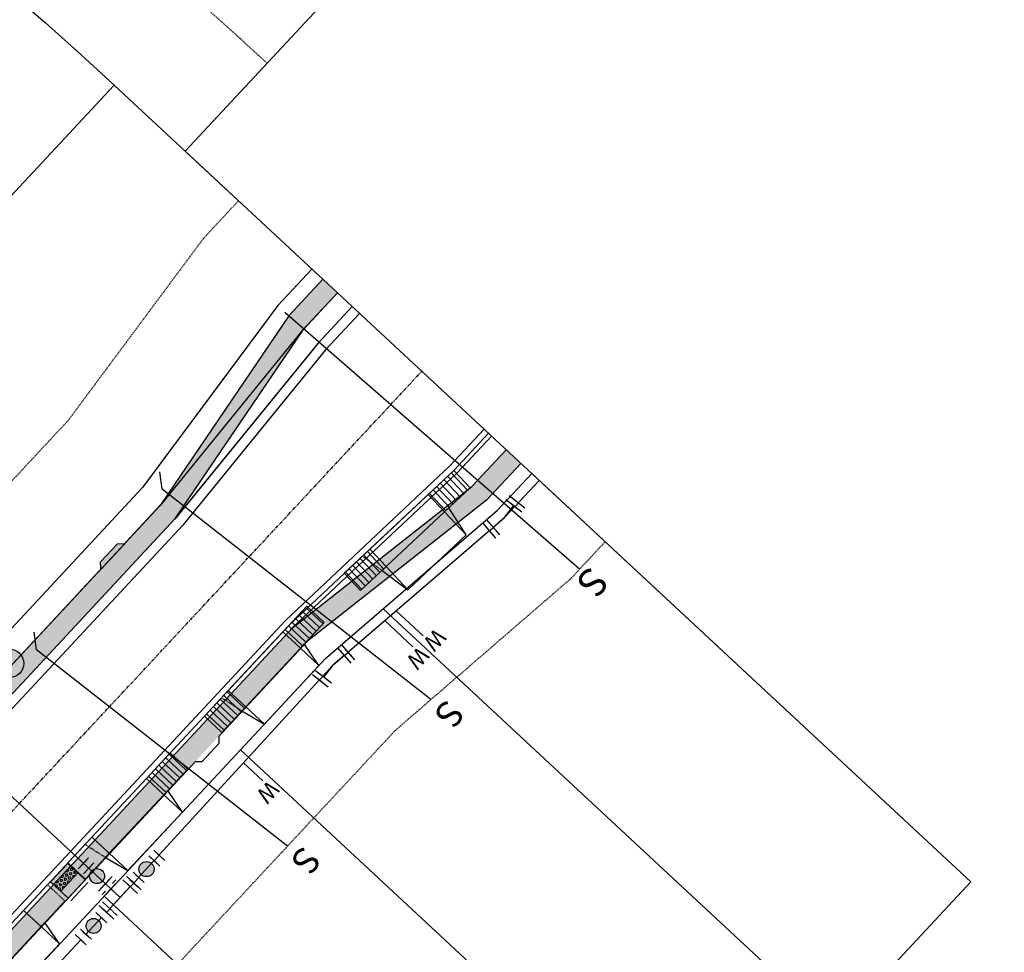
# Model space of a CAD drawing. Units: feet. Extents: x 2267839 to 2269201, y 13837130 to 13838530.
# Drawn here: x 2269004 to 2269201, y 13837617 to 13837803 of the extents above; entities that cross this region are included whole.
import ezdxf
from ezdxf.enums import TextEntityAlignment as Align

# ---------------------------------------------------------------- set-up
doc = ezdxf.new("R2010")
doc.units = ezdxf.units.FT
doc.header["$MEASUREMENT"] = 0
doc.linetypes.add('HIDDEN2', pattern=[0.1875, 0.125, -0.0625])
doc.linetypes.add('PHANTOM2', pattern=[1.25, 0.625, -0.125, 0.125, -0.125, 0.125, -0.125])
doc.layers.add('C-CUDE-NOPLOT', color=6, linetype='HIDDEN2', plot=False)
doc.layers.add('C-U03-FACE OF CURB', color=6, linetype='Continuous', plot=False)
for name, color, linetype in [('C-U03-ADA-RAMP', 1, 'Continuous'), ('C-U03-BNDY', 4, 'Continuous'), ('C-U03-DRWY', 13, 'Continuous'), ('C-U03-DRWY-STR', 13, 'Continuous'), ('C-U03-LOT', 7, 'Continuous'), ('C-U03-SEW-LAT-LBL', 2, 'Continuous'), ('C-U03-SEWR-LAT', 2, 'Continuous'), ('C-U03-SEWR-MH', 2, 'Continuous'), ('C-U03-STR-BOC', 7, 'Continuous'), ('C-U03-STR-CL', 1, 'PHANTOM2'), ('C-U03-STR-EOP', 7, 'Continuous'), ('C-U03-STR-ROW', 3, 'Continuous'), ('C-U03-STR-SDWK', 1, 'Continuous'), ('C-U03-STR-SDWK-HA', 242, 'Continuous'), ('C-U03-UTIL-ESMT', 1, 'HIDDEN2'), ('C-U03-WAT', 4, 'Continuous'), ('C-U03-WAT-FEAT', 7, 'Continuous'), ('C-U03-WAT-SVC', 7, 'Continuous')]:
    doc.layers.add(name, color=color, linetype=linetype)
doc.styles.add('SSP', font='SourceSansPro-Regular_0.ttf')
doc.styles.get("Standard").update_dxf_attribs({"font": 'arial.ttf'})
pattern_1 = [(175.516098290239, (-0.7817899059710927, -9.96939338891398), (-0.07817899059710959, -0.9969393388913979), [])]
pattern_2 = [(173.2368069940898, (-1.177660596645041, -9.930413663040916), (-0.1177660596645044, -0.9930413663040915), [])]

# ---------------------------------------------------------------- blocks, each defined once
blk = doc.blocks.new('*U11')
h = blk.add_hatch()
h.set_pattern_fill('ANSI31', color=241, scale=7.999999999999995, angle=-589.483901709761)
h.set_pattern_definition(pattern_1)
h.paths.add_polyline_path([(6.142683690742639, 17.57355789461784), (1.407221831014001, 17.9449081000243), (1.954474765297223, 24.92348347225597), (6.689936625025859, 24.55213326684949)])
at = {"color": 242, "flags": 128}
blk.add_lwpolyline([(6.142683690742639, 17.57355789461784), (1.407221831014001, 17.9449081000243), (1.954474765297223, 24.92348347225597), (6.689936625025859, 24.55213326684949)], close=True, dxfattribs=at)
at = {"color": 243}
for points in [[(1.407221831014001, 17.9449081000243), (6.142683690742639, 17.57355789461784), (4.891819840952414, 1.622528472374007), (0.1563579812237783, 1.993878677780478)], [(6.142683690742639, 17.57355789461784), (11.20713551736766, 17.17640862348081), (9.956271667577441, 1.225379201236986), (4.891819840952414, 1.622528472374007)]]:
    blk.add_lwpolyline(points, close=True, dxfattribs=at)
at = {"color": 243, "flags": 128}
for points in [[(11.20713551736766, 17.17640862348081), (6.142683690742639, 17.57355789461784), (6.23154606701504, 18.70673188368898)], [(4.802957464680002, 0.4893544833028525), (4.891819840952414, 1.622528472374007), (9.956271667577441, 1.225379201236986)]]:
    blk.add_lwpolyline(points, close=True, dxfattribs=at)
at = {"layer": 'C-CUDE-NOPLOT', "flags": 128}
blk.add_lwpolyline([(6.23154606701504, 18.70673188368898), (1.563579812237781, 19.93878677780478)], dxfattribs=at)
blk.add_lwpolyline([(4.344566906669188, -5.356046899857665), (-0.3908949530594452, -4.984696694451195), (0.1563579812237783, 1.993878677780478), (4.891819840952414, 1.622528472374007)], close=True, dxfattribs=at)
blk = doc.blocks.new('*U45')
h = blk.add_hatch()
h.set_pattern_fill('ANSI31', color=241, scale=7.999999999999995, angle=-589.483901709761)
h.set_pattern_definition(pattern_1)
h.paths.add_polyline_path([(4.344566906669188, -5.356046899857665), (-0.3908949530594455, -4.984696694451196), (0.1563579812237783, 1.993878677780478), (4.891819840952414, 1.622528472374007)])
at = {"color": 243}
for points in [[(1.407221831014001, 17.9449081000243), (6.142683690742639, 17.57355789461784), (4.891819840952414, 1.622528472374007), (0.1563579812237783, 1.993878677780478)], [(6.142683690742639, 17.57355789461784), (11.2071355177075, 17.17640862345416), (9.956271667917285, 1.225379201210335), (4.891819840952414, 1.622528472374007)]]:
    blk.add_lwpolyline(points, close=True, dxfattribs=at)
at = {"color": 243, "flags": 128}
for points in [[(11.2071355177075, 17.17640862345416), (6.142683690742639, 17.57355789461784), (6.23154606701504, 18.70673188368898)], [(4.802957464680002, 0.4893544833028525), (4.891819840952414, 1.622528472374007), (9.956271667917285, 1.225379201210335)]]:
    blk.add_lwpolyline(points, close=True, dxfattribs=at)
at = {"color": 242, "flags": 128}
blk.add_lwpolyline([(4.344566906669188, -5.356046899857665), (-0.3908949530594455, -4.984696694451196), (0.1563579812237783, 1.993878677780478), (4.891819840952414, 1.622528472374007)], close=True, dxfattribs=at)
at = {"layer": 'C-CUDE-NOPLOT', "flags": 128}
blk.add_lwpolyline([(6.142683690742639, 17.57355789461784), (1.407221831014001, 17.9449081000243), (1.954474765297223, 24.92348347225597), (6.689936625025859, 24.55213326684949)], close=True, dxfattribs=at)
blk.add_lwpolyline([(6.23154606701504, 18.70673188368898), (1.563579812237781, 19.93878677780478)], dxfattribs=at)
blk = doc.blocks.new('*U10')
h = blk.add_hatch()
h.set_pattern_fill('ANSI31', color=241, scale=7.999999999999995, angle=-589.483901709761)
h.set_pattern_definition(pattern_1)
h.paths.add_polyline_path([(6.142683690742639, 17.57355789461784), (1.407221831014001, 17.9449081000243), (1.954474765297223, 24.92348347225597), (6.689936625025859, 24.55213326684949)])
h = blk.add_hatch()
h.set_pattern_fill('ANSI31', color=241, scale=7.999999999999995, angle=-589.483901709761)
h.set_pattern_definition(pattern_1)
h.paths.add_polyline_path([(4.344566906669188, -5.356046899857665), (-0.3908949530594455, -4.984696694451196), (0.1563579812237783, 1.993878677780478), (4.891819840952414, 1.622528472374007)])
at = {"color": 242, "flags": 128}
for points in [[(6.142683690742639, 17.57355789461784), (1.407221831014001, 17.9449081000243), (1.954474765297223, 24.92348347225597), (6.689936625025859, 24.55213326684949)], [(4.344566906669188, -5.356046899857665), (-0.3908949530594455, -4.984696694451196), (0.1563579812237783, 1.993878677780478), (4.891819840952414, 1.622528472374007)]]:
    blk.add_lwpolyline(points, close=True, dxfattribs=at)
at = {"color": 243}
for points in [[(1.407221831014001, 17.9449081000243), (6.142683690742639, 17.57355789461784), (4.891819840952414, 1.622528472374007), (0.1563579812237783, 1.993878677780478)], [(6.142683690742639, 17.57355789461784), (11.2071355177075, 17.17640862345416), (9.956271667917285, 1.225379201210335), (4.891819840952414, 1.622528472374007)]]:
    blk.add_lwpolyline(points, close=True, dxfattribs=at)
at = {"color": 243, "flags": 128}
for points in [[(11.2071355177075, 17.17640862345416), (6.142683690742639, 17.57355789461784), (6.23154606701504, 18.70673188368898)], [(4.802957464680002, 0.4893544833028525), (4.891819840952414, 1.622528472374007), (9.956271667917285, 1.225379201210335)]]:
    blk.add_lwpolyline(points, close=True, dxfattribs=at)
at = {"layer": 'C-CUDE-NOPLOT', "flags": 128}
blk.add_lwpolyline([(6.23154606701504, 18.70673188368898), (1.563579812237781, 19.93878677780478)], dxfattribs=at)
blk = doc.blocks.new('*U21')
h = blk.add_hatch()
h.set_pattern_fill('ANSI31', color=241, scale=7.999999999999995, angle=-591.7631930059102)
h.set_pattern_definition(pattern_2)
h.paths.add_polyline_path([(6.836735564162213, 17.31535580996591), (2.119789074226067, 17.87474459344222), (2.944151491980648, 24.82603415755864), (7.661097981916791, 24.26664537408231)])
h = blk.add_hatch()
h.set_pattern_fill('ANSI31', color=241, scale=7.999999999999995, angle=-591.7631930059102)
h.set_pattern_definition(pattern_2)
h.paths.add_polyline_path([(4.12811619154001, -5.52459561498805), (-0.5888302983961307, -4.965206831511729), (0.2355321193584523, 1.986082732604691), (4.952478609294595, 1.426693949128369)])
at = {"color": 242, "flags": 128}
for points in [[(6.836735564162213, 17.31535580996591), (2.119789074226067, 17.87474459344222), (2.944151491980648, 24.82603415755864), (7.661097981916791, 24.26664537408231)], [(4.12811619154001, -5.52459561498805), (-0.5888302983961307, -4.965206831511729), (0.2355321193584523, 1.986082732604691), (4.952478609294595, 1.426693949128369)]]:
    blk.add_lwpolyline(points, close=True, dxfattribs=at)
at = {"color": 243}
for points in [[(2.119789074226067, 17.87474459344222), (6.836735564162213, 17.31535580996591), (4.952478609294595, 1.426693949128369), (0.2355321193584523, 1.986082732604691)], [(6.836735564162213, 17.31535580996591), (13.14248512361952, 16.56754881607758), (11.25822816875191, 0.6788869552400518), (4.952478609294595, 1.426693949128369)]]:
    blk.add_lwpolyline(points, close=True, dxfattribs=at)
at = {"color": 243, "flags": 128}
for points in [[(13.14248512361952, 16.56754881607758), (6.836735564162213, 17.31535580996591), (6.970594697228869, 18.44409915719717)], [(4.818619476227928, 0.2979506018970988), (4.952478609294595, 1.426693949128369), (11.25822816875191, 0.6788869552400518)]]:
    blk.add_lwpolyline(points, close=True, dxfattribs=at)
at = {"layer": 'C-CUDE-NOPLOT', "flags": 128}
blk.add_lwpolyline([(6.970594697228869, 18.44409915719717), (2.355321193584521, 19.86082732604691)], dxfattribs=at)
blk = doc.blocks.new('*U87')
at = {"color": 6}
for points in [[(-4.493908067235447, 6.914100829698405), (-3.0298061202566124, 5.551601109018511), (-5.754805561616398, 2.6233972150608422), (-7.218907508595232, 3.985896935740735)], [(2.6233972150608436, 5.754805561616397), (3.985896935740736, 7.218907508595232), (6.9141008296984054, 4.493908067235447), (5.551601109018513, 3.029806120256612)], [(-6.9141008296984054, -4.493908067235448), (-5.551601109018512, -3.0298061202566116), (-2.6233972150608427, -5.754805561616397), (-3.985896935740735, -7.218907508595233)]]:
    blk.add_wipeout(points, dxfattribs=at)
for p, q in [((-7.117305282296291, 1.159295268082008), (-1.66730639957672, 7.015703055997348)), ((0, 0), (-4.392305840936505, 4.087499162039677)), ((-4.087499162039677, -4.392305840936505), (4.087499162039677, 4.392305840936505)), ((1.159295268082008, 7.117305282296291), (7.015703055997348, 1.66730639957672)), ((-7.015703055997348, -1.66730639957672), (-1.159295268082008, -7.117305282296291))]:
    blk.add_line(p, q)
at = {"layer": 'Defpoints', "color": 6}
for p, q in [((-8.581407229275127, 2.5217949887619), (-3.131408346555555, 8.378202776677242)), ((2.5217949887619, 8.581407229275127), (8.378202776677242, 3.131408346555555)), ((-8.378202776677242, -3.131408346555555), (-2.5217949887619, -8.581407229275127))]:
    blk.add_line(p, q, dxfattribs=at)
blk = doc.blocks.new('*U88')
at = {"color": 6}
for points in [[(-0.83365319967068, 3.50785152802664), (1.36249972072901, 1.4641019469331256), (-1.362499720729009, -1.464101946933127), (-3.558652641128699, 0.5796476341603878)], [(7.95095848192808, -4.667146796347415), (10.14711140232777, -6.710896377440928), (7.42211196086975, -9.63910027130718), (5.225959040470061, -7.595350690213667)]]:
    blk.add_wipeout(points, dxfattribs=at)
h = blk.add_hatch(color=256)
h.dxf.hatch_style = 1
edge = h.paths.add_edge_path()
edge.add_arc((3.294229380599535, -3.065624371640271), 3, -42.94138891223706, 317.0586110877629)
at = {"flags": 128}
for points in [[(2.043749581093514, 2.196152920399689), (-2.043749581093514, -2.196152920399689)], [(4.544709180105555, -8.32740166368023), (8.632208342292582, -3.935095822880852)]]:
    blk.add_lwpolyline(points, dxfattribs=at)
blk.add_circle((3.294229380599535, -3.065624371640271), 3)
at = {"layer": 'Defpoints', "color": 6, "flags": 128}
for points in [[(-0.1524033393061757, 4.239902501493203), (-4.239902501493203, -0.1524033393061757)], [(6.740862100505244, -10.37115124477375), (10.82836126269227, -5.978845403974366)]]:
    blk.add_lwpolyline(points, dxfattribs=at)
blk = doc.blocks.new('*U97')
blk.add_line((-3.000355452488416, 0.333313547260067), (-2.999238224669594, 15.00013304017665))
at = {"style": 'SSP', "oblique": 355}
blk.add_text('W', height=6.5, dxfattribs=at).set_placement((-4.961641922635838, 19.60968157606677), align=Align.MIDDLE_CENTER)
blk = doc.blocks.new('*U6')
at = {"linetype": 'Continuous'}
h = blk.add_hatch(color=241, dxfattribs=at)
h.dxf.hatch_style = 1
h.paths.add_polyline_path([(-2.048066077366654, 4.285781765645559), (2.463283149628672, 6.441640794452564), (4.511349226995328, 2.155859028807005), (0, 0)])
h = blk.add_hatch()
h.set_pattern_fill('HEX', color=1, scale=2, angle=25.54194888795723)
h.set_pattern_definition([(25.54194888795723, (0, 0), (-0.1867028685924914, 0.3906943035921242), [0.25, -0.4999999999999999]), (145.5419488879571, (0, 0), (-0.2449997577284039, -0.3570365789565874), [0.2499999999999999, -0.4999999999999997]), (85.54194888795723, (0.2255674613497663, 0.1077929514403502), (-0.4317026263208951, 0.03365772463553689), [0.2499999999999999, -0.4999999999999997])])
h.paths.add_polyline_path([(-1.185722465843853, 2.48124207484743), (3.325626761151474, 4.637101103654433), (4.187970372674275, 2.832561412856303), (-0.3233788543210505, 0.6767023840492989)])
at = {"color": 13}
for p, q in [((2.139904295307622, 7.118343178501863), (-2.371444931687705, 4.962484149694859)), ((3.325626761151474, 4.637101103654433), (2.463283149628672, 6.441640794452564)), ((-2.048066077366654, 4.285781765645559), (-1.185722465843853, 2.48124207484743)), ((-1.185722465843853, 2.48124207484743), (3.325626761151474, 4.637101103654433)), ((-1.185722465843853, 2.48124207484743), (3.325626761151474, 4.637101103654433)), ((4.187970372674275, 2.832561412856303), (-0.3233788543210505, 0.6767023840492989))]:
    blk.add_line(p, q, dxfattribs=at)
at = {"color": 7}
for p, q in [((2.463283149628672, 6.441640794452564), (-2.048066077366654, 4.285781765645559)), ((0, 0), (4.511349226995328, 2.155859028807005))]:
    blk.add_line(p, q, dxfattribs=at)
at = {"color": 242}
for p, q in [((3.325626761151474, 4.637101103654433), (2.463283149628672, 6.441640794452564)), ((2.463283149628672, 6.441640794452564), (4.511349226995328, 2.155859028807005)), ((-2.048066077366654, 4.285781765645559), (-1.185722465843853, 2.48124207484743)), ((0, 0), (-2.048066077366654, 4.285781765645559)), ((4.511349226995328, 2.155859028807005), (4.187970372674275, 2.832561412856303)), ((-0.3233788543210505, 0.6767023840492989), (0, 0))]:
    blk.add_line(p, q, dxfattribs=at)
at = {"color": 1}
for p, q in [((-1.185722465843853, 2.48124207484743), (3.325626761151474, 4.637101103654433)), ((3.325626761151474, 4.637101103654433), (4.187970372674275, 2.832561412856303)), ((-0.3233788543210505, 0.6767023840492989), (-1.185722465843853, 2.48124207484743)), ((4.187970372674275, 2.832561412856303), (-0.3233788543210505, 0.6767023840492989)), ((4.187970372674275, 2.832561412856303), (-0.3229551734476617, 0.6769048503604329))]:
    blk.add_line(p, q, dxfattribs=at)
at = {"color": 255, "linetype": 'Continuous'}
blk.add_line((-0.3229551734476617, 0.6769048503604329), (-0.3237295362587559, 0.6774362208482032), dxfattribs=at)
blk = doc.blocks.new('*U249')
at = {"flags": 128}
blk.add_lwpolyline([(-10.70030668364671, 74.30572415261514), (-10.70030668364671, -53.66836935972625), (-15.70030049433154, -58.66837554739325)], dxfattribs=at)
at = {"insert": (-10.70030668364671, 75.30572415261514), "char_height": 10.4, "width": 0.8520978814922271, "attachment_point": 8}
blk.add_mtext('S', dxfattribs=at)
blk = doc.blocks.new('*U217')
at = {"flags": 128}
blk.add_lwpolyline([(10.35079658493574, 74.94714704585981), (10.35079658493574, -52.33325155865855), (5.350802774250912, -57.33325774632554)], dxfattribs=at)
at = {"insert": (10.35079658493574, 75.94714704585981), "char_height": 10.4, "width": 0.8520978814922271, "attachment_point": 8}
blk.add_mtext('S', dxfattribs=at)
blk = doc.blocks.new('*U111')
at = {"flags": 128}
blk.add_lwpolyline([(8.890472696627338, 77.5967895556668), (8.890472696627338, -58.72194250648516), (3.89047888594251, -63.72194869415216)], dxfattribs=at)
at = {"insert": (8.890472696627338, 78.5967895556668), "char_height": 10.4, "width": 0.8520978814922271, "attachment_point": 8}
blk.add_mtext('S', dxfattribs=at)
blk = doc.blocks.new('*U146')
at = {"color": 6}
for points in [[(6.504108355118886, 5.069178878590564), (5.27191691134247, 3.4938362981071345), (2.1212317503756095, 5.958219185659965), (3.353423194152025, 7.533561766143395)], [(-7.368081477053378, -3.7028874338147144), (-5.8522321550299194, -2.3982032448551713), (-3.2428637771108337, -5.429901888902089), (-4.758713099134292, -6.734586077861632)]]:
    blk.add_wipeout(points, dxfattribs=at)
at = {"flags": 128}
for points in [[(-4.547547966070376, -3.914052566878629), (0, 0), (3.696574330859039, 4.726027741883549)], [(0.5458891704534913, 7.190410628995844), (6.84725949208196, 2.261644854206385)], [(-1.938179588151291, -6.945751210925546), (-7.156916343989463, -0.8823539228317114)]]:
    blk.add_lwpolyline(points, dxfattribs=at)
at = {"layer": 'Defpoints', "color": 6, "flags": 128}
for points in [[(1.778080614217894, 8.76575320948867), (8.079450935846365, 3.836987434699211)], [(-3.454028910174749, -8.25043539988509), (-8.67276566601292, -2.187038111791254)]]:
    blk.add_lwpolyline(points, dxfattribs=at)
blk = doc.blocks.new('*U147')
at = {"color": 6}
for points in [[(7.368081477520228, 3.7028874328857713), (5.8522321553322785, 2.398203244117341), (3.242863777795418, 5.429901888493241), (4.758713099983368, 6.734586077261671)], [(-6.504108355757993, -5.0691788777705495), (-5.271916911782963, -3.4938362974424697), (-2.1212317511268033, -5.9582191853925295), (-3.353423195101833, -7.533561765720609)]]:
    blk.add_wipeout(points, dxfattribs=at)
at = {"flags": 128}
for points in [[(1.938179589026989, 6.945751210681189), (7.156916344100709, 0.8823539219293915)], [(4.547547966563848, 3.914052566305291), (0, 0), (-3.696574331454883, -4.726027741417498)], [(-0.5458891713600347, -7.190410628927022), (-6.847259492367104, -2.261644853343106)]]:
    blk.add_lwpolyline(points, dxfattribs=at)
at = {"layer": 'Defpoints', "color": 6, "flags": 128}
for points in [[(3.454028911214938, 8.25043539944962), (8.672765666288658, 2.187038110697822)], [(-1.778080615323052, -8.7657532092645), (-8.079450936330124, -3.836987433680583)]]:
    blk.add_lwpolyline(points, dxfattribs=at)
blk = doc.blocks.new('*U171')
blk.add_line((4.469649992532126, 2.943168426918815), (15.03723389217349, 2.807315091575424))
at = {"style": 'SSP', "oblique": 355}
blk.add_text('W', height=6.5, rotation=269.2678295736412, dxfattribs=at).set_placement((19.67148252139165, 4.710655739254666), align=Align.MIDDLE_CENTER)
blk = doc.blocks.new('PassingSpace')
at = {"color": 0, "linetype": 'ByBlock', "lineweight": -2}
blk.add_wipeout([(-6.352324211737141, 2.940744314342737), (-6.285061984788626, 0.7056882102042437), (-1.747687548398972, -1.3948434423655272), (0, 0), (-0.24368427833542228, 0.6637906096875668), (-5.6885336025152355, 3.1844285931438208)], dxfattribs=at)
at = {"color": 0, "linetype": 'ByBlock', "lineweight": -2, "flags": 128}
blk.add_lwpolyline([(0, 0), (-0.4873685566708446, 1.327581219375134), (-5.02474299329333, 3.428112871944904), (-6.352324211737141, 2.940744314342737)], dxfattribs=at)
blk = doc.blocks.new('*U63')
h = blk.add_hatch(color=256)
h.dxf.hatch_style = 1
edge = h.paths.add_edge_path()
edge.add_arc((0, 0), 5.676353125371589, 0, 360)
blk.add_circle((0, 0), 5.676353125371589)
blk = doc.blocks.new('*U251')
blk.add_line((3.000761783388321, 15.000133038528), (2.999593772910941, -0.3332882161641777))
at = {"style": 'SSP', "oblique": 5}
blk.add_text('W', height=6.5, rotation=359.9912711193471, dxfattribs=at).set_placement((4.962039509501004, 19.60892565059546), align=Align.MIDDLE_CENTER)

msp = doc.modelspace()

# ---------------------------------------------------------------- linework, layer by layer
at = {"layer": 'C-U03-LOT', "flags": 128}
msp.add_lwpolyline([(2268368.242365313, 13838225.31792652), (2268502.913106412, 13838105.80767894, 0.0784062484086806), (2268722.134190134, 13837965.50039832), (2268788.427608813, 13837936.46312696, -0.09542183142273834), (2269022.298634188, 13837790.82644757), (2269048.994772503, 13837765.98290367)], format="xyb", dxfattribs=at)
for points in [[(2269023.191012267, 13837789.99599661), (2268941.439405838, 13837702.14813555)], [(2269194.252344872, 13837630.80556703), (2269106.586009122, 13837712.38824521)], [(2269076.895844754, 13837685.37703918), (2269167.00235047, 13837601.52352808)], [(2269048.42576541, 13837657.23041665), (2269139.752356067, 13837572.24148913)], [(2269021.175770998, 13837627.94837771), (2269112.502361665, 13837542.95945018)]]:
    msp.add_lwpolyline(points, dxfattribs=at)
at = {"layer": 'C-U03-STR-BOC'}
for p, q in [((2269070.715511396, 13837745.76948838), (2269063.903013047, 13837738.44897892)), ((2269063.903013047, 13837738.44897892), (2269035.301413996, 13837703.29291893)), ((2269098.53344839, 13837719.88199369), (2269091.720950043, 13837712.56148423)), ((2269091.720950043, 13837712.56148423), (2269058.709135557, 13837681.5095903))]:
    msp.add_line(p, q, dxfattribs=at)
at = {"layer": 'C-U03-STR-CL'}
msp.add_lwpolyline([(2268718.233651691, 13837339.11298142), (2269084.624479893, 13837732.82574104)], dxfattribs=at)
at = {"layer": 'C-U03-STR-EOP'}
msp.add_lwpolyline([(2269065.367114995, 13837737.0864792), (2269072.179613343, 13837744.40698866)], dxfattribs=at)
at = {"layer": 'C-U03-STR-ROW', "ltscale": 0.5}
msp.add_lwpolyline([(2269062.662950687, 13837753.26323685), (2269055.850452338, 13837745.94272739), (2269028.854463261, 13837709.59418403), (2268988.660721503, 13837666.40317656, -0.4142135625602339), (2268980.180916497, 13837666.09836988), (2268940.548651221, 13837702.98033053, 0.08435650481993391), (2268776.726476458, 13837810.58187881), (2268655.242370228, 13837863.79329902, -0.08698487020461267), (2268380.545240714, 13838046.27863112), (2268326.605535639, 13838097.53599914, 0.008520510987391983), (2268318.447790412, 13838105.02771935), (2268273.805617068, 13838144.64432163, -0.4142135623724572), (2268273.300414674, 13838153.11455011), (2268311.149307514, 13838195.76477092), (2268344.757918208, 13838226.10387584), (2268370.644253, 13838255.27402619, -0.4142135623601021), (2268386.173005217, 13838256.20023058), (2268526.144432503, 13838131.98601899, 0.07840624839055721), (2268736.176608551, 13837997.55988187), (2268868.541896432, 13837939.58238033, -0.08435650489204079), (2269067.368809535, 13837808.98904808)], format="xyb", dxfattribs=at)
at = {"layer": 'C-U03-STR-SDWK', "ltscale": 0.5}
for p, q in [((2269064.859103608, 13837751.21948727), (2269058.04660526, 13837743.89897781)), ((2269060.974809153, 13837741.17397836), (2269067.787307502, 13837748.49448783)), ((2269058.046605259, 13837743.8989778), (2269032.514718107, 13837706.1879347)), ((2269035.442922003, 13837703.46293526), (2269060.974809153, 13837741.17397836)), ((2269094.649153937, 13837709.83648479), (2269101.461652284, 13837717.15699425)), ((2269104.389856178, 13837714.43199481), (2269097.577357831, 13837707.11148535)), ((2269058.868553316, 13837681.6629399), (2269094.649153937, 13837709.83648479)), ((2269097.577357831, 13837707.11148535), (2269061.79675721, 13837678.93794046))]:
    msp.add_line(p, q, dxfattribs=at)
at = {"layer": 'C-U03-UTIL-ESMT', "ltscale": 0.5}
msp.add_lwpolyline([(2269048.021931217, 13837766.88823405), (2269041.02077728, 13837759.36500087), (2269014.024788204, 13837723.01645751), (2268983.557200074, 13837690.2768874), (2268954.173648431, 13837717.62134999, 0.0843565048200522), (2268784.750715552, 13837828.90158369), (2268663.266609323, 13837882.1130039, -0.08698487020468794), (2268394.322299276, 13838060.77665365), (2268340.382594211, 13838112.03402167, 0.008520510985811915), (2268331.722833893, 13838119.98677081), (2268290.07247084, 13838156.9483644), (2268318.261213186, 13838188.71299462), (2268351.865584743, 13838219.04827278), (2268372.175565312, 13838241.88225211), (2268512.869389023, 13838117.02696753, 0.07840624839057853), (2268728.152369472, 13837979.24017698), (2268860.517657337, 13837921.26267545, -0.08435650489220803), (2269053.743812323, 13837794.34802862)], format="xyb", dxfattribs=at)

# ---------------------------------------------------------------- block references
at = {"layer": 'C-U03-DRWY', "xscale": -1}
for name, p, rotation in [('*U21', (2269087.367740544, 13837709.60052197), 126.4813432631), ('*U10', (2269058.260950871, 13837682.2283771), 132.5747093249462), ('*U45', (2269031.010956461, 13837652.94633816), 132.5747093249462)]:
    msp.add_blockref(name, p, dxfattribs=dict(at, rotation=rotation))
at = {"layer": 'C-U03-DRWY-STR', "xscale": -1, "rotation": 132.5747093249462}
msp.add_blockref('*U11', (2269006.485961469, 13837626.59250313), dxfattribs=at)
at = {"layer": 'C-U03-SEWR-LAT', "lineweight": -3, "xscale": 0.5000650000000001, "yscale": 0.5000650000000001, "zscale": 0.5000650000000001, "rotation": 231.9643256719752}
msp.add_blockref('*U111', (2269058.635993519, 13837694.66468534), dxfattribs=at)
at = {"layer": 'C-U03-SEWR-MH', "lineweight": -3, "xscale": 0.500065, "yscale": 0.500065, "zscale": 0.500065}
msp.add_blockref('*U63', (2269002.315467435, 13837674.48546314), dxfattribs=at)
at = {"layer": 'C-U03-WAT-SVC', "lineweight": -3}
for name, p, xscale, yscale, zscale, rotation in [('*U97', (2269078.368978375, 13837684.00613456), 0.5000649999999999, 0.5000649999999999, 0.5000649999999999, 227.0586114876284), ('*U251', (2269078.368956657, 13837684.00615476), 0.5000649999999999, 0.5000649999999999, 0.5000649999999999, 227.0586114876284), ('*U171', (2269048.42576541, 13837657.23041665), -0.500065, 0.500065, 0.500065, 136.3264402201677)]:
    msp.add_blockref(name, p, dxfattribs=dict(at, xscale=xscale, yscale=yscale, zscale=zscale, rotation=rotation))

# ---------------------------------------------------------------- texts
at = {"layer": 'C-U03-SEW-LAT-LBL', "insert": (2269120.896209775, 13837688.85508022), "char_height": 5.599999999999999, "attachment_point": 2, "rotation": 229.61719131773853, "style": 'SSP'}
msp.add_mtext('S', dxfattribs=at)

# ---------------------------------------------------------------- next in the draw order: block references
at = {"layer": 'C-U03-WAT-FEAT', "lineweight": -3, "xscale": 0.500065, "yscale": 0.500065, "zscale": 0.500065}
msp.add_blockref('*U87', (2269024.379418716, 13837627.69909923), dxfattribs=at)

# ---------------------------------------------------------------- next in the draw order: block references
at = {"layer": 'C-U03-WAT-FEAT', "lineweight": -3, "xscale": 0.500065, "yscale": 0.500065, "zscale": 0.500065, "rotation": 90}
msp.add_blockref('*U88', (2269028.125720512, 13837631.72476446), dxfattribs=at)
at = {"layer": 'C-U03-WAT-FEAT', "lineweight": -3, "xscale": 0.500065, "yscale": 0.500065, "zscale": 0.500065}
msp.add_blockref('*U88', (2269018.135087073, 13837633.51010176), dxfattribs=at)

# ---------------------------------------------------------------- next in the draw order: linework, layer by layer
at = {"layer": 'C-U03-BNDY', "flags": 128}
msp.add_lwpolyline([(2268324.840894231, 13838310.62790885), (2268312.465003202, 13838321.61058993, 0.045836671793572), (2268241.721210258, 13838373.64904859), (2267838.846239761, 13837919.6673027), (2268728.42050289, 13837130.23643152), (2269194.252344872, 13837630.80556703), (2269037.393815652, 13837776.77880521), (2269108.243801151, 13837852.9121065), (2269125.460375464, 13837836.8902866, 0.4142135623724651), (2269141.006684639, 13837837.44909884), (2269158.037931102, 13837855.75037314), (2269200.935048276, 13837896.09624155), (2269113.881552916, 13837977.10860771), (2269166.434734205, 13838033.58070373), (2268607.442683236, 13838529.64449503), (2268473.76859021, 13838379.01315138), (2268447.639505194, 13838342.03652467), (2268437.683222575, 13838330.81723606), (2268392.806068194, 13838370.6423665), (2268380.194776888, 13838356.43126762, -0.4142135622628526), (2268364.666024672, 13838355.50506323)], format="xyb", close=True, dxfattribs=at)
at = {"layer": 'C-U03-FACE OF CURB'}
msp.add_lwpolyline([(2268762.404773723, 13837364.31006973), (2269058.234411718, 13837682.19985895), (2269091.086808445, 13837713.09840328), (2269097.925846081, 13837720.44743108)], dxfattribs=at)
at = {"layer": 'C-U03-LOT'}
msp.add_lwpolyline([(2268728.42050289, 13837130.23643152), (2269194.252344872, 13837630.80556703)], dxfattribs=at)
at = {"layer": 'C-U03-STR-EOP'}
msp.add_lwpolyline([(2268761.548274084, 13837365.10713207), (2269057.404451368, 13837683.02543962), (2269090.256848095, 13837713.92398395), (2269097.069346442, 13837721.24449341)], dxfattribs=at)
at = {"layer": 'C-U03-STR-ROW', "ltscale": 0.5}
msp.add_lwpolyline([(2268769.600834787, 13837357.6133836), (2269065.457012077, 13837675.53169116), (2269099.773510751, 13837705.06773577), (2269106.586009098, 13837712.38824523)], dxfattribs=at)
at = {"layer": 'C-U03-STR-SDWK', "ltscale": 0.5, "flags": 128}
for points in [[(2268677.422860405, 13837349.59869723), (2268677.900618785, 13837343.15113), (2268678.77515642, 13837342.11286939, 0.881441576372828), (2268759.26386051, 13837353.92860931, -0.1947486714886218), (2268763.012376031, 13837363.74463234), (2269058.868553315, 13837681.6629399)], [(2268673.673759553, 13837347.11299849), (2268674.151517932, 13837340.66543126), (2268675.534551261, 13837339.02347903, 0.8608485617904059), (2268763.263068838, 13837354.00818788, -0.1947486714996716), (2268765.940579925, 13837361.0196329), (2269061.79675721, 13837678.93794046)]]:
    msp.add_lwpolyline(points, format="xyb", dxfattribs=at)
at = {"layer": 'C-U03-UTIL-ESMT', "ltscale": 0.5}
msp.add_lwpolyline([(2268038.560616555, 13837742.43567518, 0.541581045281719), (2268119.538045087, 13837849.20248399), (2268125.441060996, 13837847.29881268, 0.05193034373525205), (2268118.533898212, 13837863.49640515), (2268154.871980851, 13837976.17566775, -0.1038365580613271), (2268176.268973713, 13838013.64244056), (2268244.45182265, 13838090.47463681), (2268278.622659274, 13838060.15056559, -0.008520510889254783), (2268285.274359154, 13838054.04193226), (2268339.214064836, 13838002.78456371, 0.02005995876673718), (2268400.430296304, 13837949.11641063), (2268338.42603473, 13837865.02063739, 0.08101799232642616), (2268313.460564437, 13837816.31310677), (2268296.925684727, 13837765.04077985, 0.6772281634662011), (2268329.677904173, 13837639.23354221), (2268649.174482905, 13837341.90861882, 0.8902312998744936), (2268788.09425765, 13837348.12806527), (2269079.343409189, 13837661.09579906), (2269114.414530223, 13837691.44273856), (2269121.227028569, 13837698.76324802)], format="xyb", dxfattribs=at)
at = {"layer": 'C-U03-WAT', "flags": 128}
msp.add_lwpolyline([(2268815.31530208, 13837402.83778878), (2268914.071426161, 13837509.05613771), (2269024.379418716, 13837627.69909923), (2268984.471620114, 13837664.83747238), (2268898.411058507, 13837744.92581011), (2268844.440574991, 13837777.99863152), (2268799.160493501, 13837805.74602126), (2268615.631280595, 13837884.46565839), (2268492.642776236, 13837957.30490461), (2268451.988789234, 13837988.7117545), (2268420.256917602, 13838013.22590926), (2268234.358364024, 13838187.60894327)], dxfattribs=at)

# ---------------------------------------------------------------- next in the draw order: block references
at = {"layer": 'C-U03-ADA-RAMP', "rotation": 201.5166622291444}
msp.add_blockref('*U6', (2269013.921659652, 13837634.47756718), dxfattribs=at)
at = {"layer": 'C-U03-SEWR-LAT', "lineweight": -3}
for name, p, xscale, yscale, zscale, rotation in [('*U217', (2269031.489015116, 13837665.14771588), 0.5000650000000002, 0.5000650000000002, 0.5000650000000002, 231.9643256719752), ('*U249', (2268983.937373919, 13837613.25759211), 0.5000650000000001, 0.5000650000000001, 0.5000650000000001, 225.974135564454)]:
    msp.add_blockref(name, p, dxfattribs=dict(at, xscale=xscale, yscale=yscale, zscale=zscale, rotation=rotation))

# ---------------------------------------------------------------- next in the draw order: block references
at = {"layer": 'C-U03-STR-SDWK', "ltscale": 0.5, "xscale": -1, "rotation": 22.21731035826707}
msp.add_blockref('PassingSpace', (2269020.53924749, 13837693.31944776), dxfattribs=at)
at = {"layer": 'C-U03-STR-SDWK', "ltscale": 0.5, "rotation": 251.8999118382088}
msp.add_blockref('PassingSpace', (2269039.376458333, 13837654.84574966), dxfattribs=at)
at = {"layer": 'C-U03-WAT-FEAT', "lineweight": -3, "xscale": 0.500065, "yscale": 0.500065, "zscale": 0.500065}
for name, p in [('*U146', (2269101.162150463, 13837703.62414656)), ('*U147', (2269066.845651651, 13837674.0881018))]:
    msp.add_blockref(name, p, dxfattribs=at)

# ---------------------------------------------------------------- next in the draw order: hatches: boundary and pattern name
at = {"layer": 'C-U03-STR-SDWK-HA'}
h = msp.add_hatch(dxfattribs=at)
h.set_pattern_fill('AR-CONC', color=256)
h.set_pattern_definition([(49.99999999999999, (0, 0), (7.172601826007535, -0.6275213498259511), [0.75, -8.25]), (355, (0, 0), (-1.38751333613, 7.521921337000118), [0.6, -6.6]), (100.45144446, (0.597716810181737, -0.0522934403270483), (5.78508846727112, 6.894399909686294), [0.6374019199999996, -7.011421119999997]), (46.18420000000001, (0, 2), (10.67241330671572, -1.655192807930765), [1.125, -12.375]), (96.63563549, (0.8893674500286579, 1.862066930159926), (9.346619456742284, 9.741186007745505), [0.95610342, -10.5171376]), (351.1841639899999, (0, 2), (9.346619450547731, 9.741186002699902), [0.9, -9.90000001]), (21, (1, 1.5), (5.969070521184617, -4.026188906653388), [0.75, -8.25]), (326.0000000000001, (1, 1.5), (2.433153319215817, 7.25150045046853), [0.6, -6.6]), (71.45144474, (1.497422540094703, 1.164484260603786), (8.402223767299711, 3.225311528063538), [0.6374019000000001, -7.01142112]), (37.50000000000001, (0, 0), (0.1215985531729067, 3.328938538313115), [0, -6.52, 0, -6.7, 0, -6.625]), (7.499999999999999, (0, 0), (2.630695374421486, 3.944117118823602), [0, -3.82, 0, -6.37, 0, -2.525]), (327.5, (-2.229999999981374, 0), (5.33822436172409, -0.2255487173437976), [0, -2.5, 0, -7.8, 0, -10.35]), (317.5, (-3.229999999981374, 0), (5.831861693423862, 1.001049823323177), [0, -3.25, 0, -5.18, 0, -7.35])])
h.paths.add_polyline_path([(2268827.285230995, 13837426.93878262), (2268851.921407441, 13837453.41209), (2268853.334708279, 13837453.46289111), (2268856.740957582, 13837457.12314598), (2268856.690156464, 13837458.53644682), (2269061.796757206, 13837678.93794046), (2269097.577357831, 13837707.11148535), (2269104.389856178, 13837714.43199481), (2269101.461652285, 13837717.15699425), (2269094.649285172, 13837709.83662581), (2269058.868553313, 13837681.6629399), (2268824.772767697, 13837430.11052463)])
edge = h.paths.add_edge_path()
edge.add_line((2268307.987821002, 13837675.5549086), (2268311.175182008, 13837678.06508687))
edge.add_arc((2268338.443712378, 13837708.68252065), 40.99999999875555, 121.60921217094631, 228.311068403034, ccw=False)
edge.add_arc((2268309.616956058, 13837755.52286779), 14.00000000431529, 301.6092121661284, 342.1259398057544)
edge.add_line((2268322.941224467, 13837751.22590706), (2268341.060834696, 13837807.41225955))
edge.add_arc((2268475.255252274, 13837764.13572644), 141.0000000940626, 143.5984506098763, 162.1259397892256, ccw=False)
edge.add_line((2268361.76748947, 13837847.81085847), (2268425.384980075, 13837934.09463846))
edge.add_line((2268425.384980075, 13837934.09463846), (2268425.799626745, 13837941.4369394))
edge.add_line((2268425.799626745, 13837941.4369394), (2268421.805646707, 13837941.66249411))
edge.add_line((2268421.805646707, 13837941.66249411), (2268421.458139534, 13837935.50905694))
edge.add_line((2268421.458139534, 13837935.50905694), (2268358.547978471, 13837850.18462108))
edge.add_arc((2268475.255252251, 13837764.13572645), 145.0000000729955, 143.5984506055387, 162.1259397878068)
edge.add_line((2268337.253900865, 13837808.63996261), (2268319.134290637, 13837752.45361013))
edge.add_arc((2268309.616956047, 13837755.5228678), 10.00000001808813, 301.60921221052223, 342.12593978527, ccw=False)
edge.add_arc((2268338.443712382, 13837708.68252065), 44.99999999960238, 121.6092121718387, 227.4061008556075)
edge = h.paths.add_edge_path()
edge.add_line((2268765.259982047, 13837360.2056572), (2268762.319964306, 13837362.94165066))
edge.add_arc((2268773.26108965, 13837354.2071343), 13.99999999139419, 141.3989421475409, 181.139954249469)
edge.add_arc((2268718.27197515, 13837353.11292892), 40.99999999819811, -175.8644560721532, 1.1399543211326773, ccw=False)
edge.add_arc((2268663.41518211, 13837349.14653782), 14.00000001016177, 4.135544001517077, 47.05861107999723)
edge.add_line((2268672.952680164, 13837359.39525145), (2268363.79755197, 13837647.09637542))
edge.add_line((2268363.79755197, 13837647.09637542), (2268361.141800951, 13837644.10372864))
edge.add_line((2268361.141800951, 13837644.10372864), (2268387.914994309, 13837619.18847698))
edge.add_line((2268387.914994309, 13837619.18847698), (2268387.969969519, 13837617.6590516))
edge.add_line((2268387.969969519, 13837617.6590516), (2268391.630224388, 13837614.2528023))
edge.add_line((2268391.630224388, 13837614.2528023), (2268393.159649768, 13837614.30777751))
edge.add_line((2268393.159649768, 13837614.30777751), (2268534.42485116, 13837482.84575889))
edge.add_line((2268534.42485116, 13837482.84575889), (2268534.475652272, 13837481.43245806))
edge.add_line((2268534.475652272, 13837481.43245806), (2268538.135907141, 13837478.02620876))
edge.add_line((2268538.135907141, 13837478.02620876), (2268539.549207975, 13837478.07700987))
edge.add_line((2268539.549207975, 13837478.07700987), (2268670.227680723, 13837356.46704756))
edge.add_arc((2268663.415182121, 13837349.14653782), 9.999999999544123, 4.135543986320613, 47.05861109754369, ccw=False)
edge.add_arc((2268718.271975148, 13837353.11292897), 44.99999999975527, 184.1355440004704, 361.1399542479027)
edge.add_arc((2268773.26108966, 13837354.2071343), 10.00000000194314, 143.1406805680691, 181.1399542286977, ccw=False)
h = msp.add_hatch(color=256, dxfattribs=at)
h.dxf.hatch_style = 1
edge = h.paths.add_edge_path()
edge.add_line((2269064.859103608, 13837751.21948727), (2269058.046605259, 13837743.8989778))
edge.add_line((2269058.046605259, 13837743.8989778), (2269032.514718107, 13837706.1879347))
edge.add_line((2269032.514718107, 13837706.1879347), (2268992.320976372, 13837662.99692726))
edge.add_arc((2268984.38888798, 13837670.22703835), 10.73277842396587, 271.4664434958996, 317.65077874231844, ccw=False)
edge.add_line((2268984.66355559, 13837659.49777508), (2268984.807242836, 13837655.50035667))
edge.add_arc((2268984.268415668, 13837670.49067571), 14.99999998761527, 272.0586110695697, 317.0586111256106)
edge.add_line((2268995.249180267, 13837660.27192782), (2269035.442922003, 13837703.46293526))
edge.add_line((2269035.442922003, 13837703.46293526), (2269060.974809154, 13837741.17397836))
edge.add_line((2269060.974809154, 13837741.17397836), (2269067.787307502, 13837748.49448783))
edge.add_line((2269067.787307502, 13837748.49448783), (2269064.859103608, 13837751.21948727))
h = msp.add_hatch(color=256, dxfattribs=at)
h.dxf.hatch_style = 1
h.paths.add_polyline_path([(2269025.307996511, 13837698.44380458), (2269023.894695676, 13837698.39300347), (2269020.488446376, 13837694.7327486), (2269020.53924749, 13837693.31944776)])

# ---------------------------------------------------------------- next in the draw order: linework, layer by layer
at = {"layer": 'C-U03-SEWR-LAT'}
msp.add_line((2269057.26403827, 13837744.62723812), (2269116.11825996, 13837693.35195247), dxfattribs=at)
at = {"layer": 'C-U03-STR-EOP'}
for points in [[(2269067.787307501, 13837748.49448783), (2269060.838710236, 13837741.02773049), (2269032.378619271, 13837706.04168692), (2268992.320976372, 13837662.99692726, -0.4142135626353614), (2268976.774667196, 13837662.43811501), (2268937.142401919, 13837699.32007566, 0.08435650482067972), (2268774.720416684, 13837806.00195259, 0.08435650482067972)], [(2269070.715511396, 13837745.76948838), (2269063.857646742, 13837738.40022963), (2269035.397555777, 13837703.41418606), (2268995.249180267, 13837660.27192782, -0.4142135626394543), (2268974.049667753, 13837659.50991112), (2268934.417402477, 13837696.39187177, 0.08435650482042252), (2268773.115568865, 13837802.33801161, 0.08435650482042252)], [(2269072.179613343, 13837744.40698866), (2269065.367114996, 13837737.0864792), (2269036.907024031, 13837702.10043563), (2268996.713282214, 13837658.9094281, -0.4142135626456327), (2268972.687168032, 13837658.04580917), (2268933.054902756, 13837694.92776982, 0.08435650482052005), (2268772.313144956, 13837800.50604112)]]:
    msp.add_lwpolyline(points, format="xyb", dxfattribs=at)
at = {"layer": 'C-U03-STR-SDWK', "ltscale": 0.5}
for points in [[(2269032.514718107, 13837706.1879347), (2268992.320976372, 13837662.99692726, -0.4142135625245079), (2268976.774667196, 13837662.43811501), (2268937.142401919, 13837699.32007566)], [(2268934.417402477, 13837696.39187177), (2268974.049667753, 13837659.50991112, 0.414213562437348), (2268995.249180267, 13837660.27192782), (2269035.442922003, 13837703.46293526)]]:
    msp.add_lwpolyline(points, format="xyb", dxfattribs=at)
at = {"layer": 'C-U03-WAT', "flags": 128}
msp.add_lwpolyline([(2269024.379418716, 13837627.69909923), (2269066.845651651, 13837674.0881018), (2269101.162150463, 13837703.62414656), (2269108.050062902, 13837711.02569378)], dxfattribs=at)

# ---------------------------------------------------------------- next in the draw order: block references
at = {"layer": 'C-U03-WAT-FEAT', "lineweight": -3, "xscale": 0.500065, "yscale": 0.500065, "zscale": 0.500065, "rotation": 90}
msp.add_blockref('*U88', (2269017.566034488, 13837620.37763783), dxfattribs=at)

doc.saveas('drawing.dxf')
